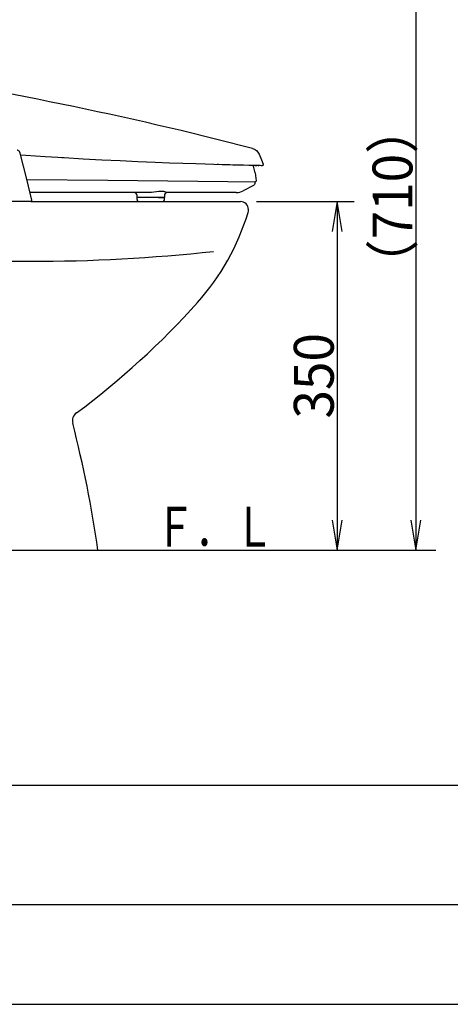
# Model space of a CAD drawing. Extents: x -71 to 1999, y 115 to 2915.
# Drawn here: x 852 to 1284, y 115 to 1104 of the extents above; entities that cross this region are included whole.
import ezdxf
from ezdxf.enums import TextEntityAlignment as Align

# ---------------------------------------------------------------- set-up
doc = ezdxf.new("R2010")
doc.units = 0
doc.header["$MEASUREMENT"] = 0
doc.layers.get('0').update_dxf_attribs({"linetype": 'CONTINUOUS'})
for name, color, linetype in [('便器', 7, 'CONTINUOUS'), ('便座', 7, 'CONTINUOUS'), ('寸法', 7, 'CONTINUOUS'), ('枠', 7, 'CONTINUOUS')]:
    doc.layers.add(name, color=color, linetype=linetype)
doc.styles.add('EXCADDIM1', font='monotxt', dxfattribs={"width": 0.95, "bigfont": 'extfont'})
doc.styles.add('EXCADSTD', font='monotxt', dxfattribs={"bigfont": 'extfont'})
doc.styles.get("Standard").update_dxf_attribs({"font": 'monotxt', "bigfont": 'extfont'})
doc.dimstyles.get("Standard").update_dxf_attribs({"dimtxt": 0.18, "dimasz": 0.18, "dimexe": 0.18, "dimexo": 0.0625, "dimgap": 0.09, "dimtad": 0, "dimtih": 1, "dimtoh": 1, "dimdec": 4, "dimzin": 0, "dimtxsty": 'STANDARD', "dimcen": 0.09, "dimazin": 3, "dimtfac": 1, "dimtdec": 4, "dimtmove": 0, "dimatfit": 3, "dimtolj": 1, "dimtzin": 0})

# ---------------------------------------------------------------- blocks, each defined once
blk = doc.blocks.new('*D28')
at = {"layer": '寸法', "color": 3, "linetype": 'CONTINUOUS'}
for p, q in [((1171, 921.310688), (1166, 891.310688)), ((1171, 921.310688), (1171, 571.310688)), ((1176, 891.310688), (1171, 921.310688)), ((1166, 601.310688), (1171, 571.310688)), ((1171, 571.310688), (1176, 601.310688))]:
    blk.add_line(p, q, dxfattribs=at)
at = {"layer": '寸法', "color": 2, "linetype": 'CONTINUOUS', "style": 'EXCADSTD', "width": 0.945}
blk.add_text('350', height=40, rotation=90, dxfattribs=at).set_placement((1167.5, 746.310688), align=Align.CENTER)
blk = doc.blocks.new('_EX_NORM')
at = {"color": 0, "linetype": 'CONTINUOUS'}
for q in [(-1, 0.166667), (-1, 0), (-1, -0.166667)]:
    blk.add_line((0, 0), q, dxfattribs=at)
blk = doc.blocks.new('*D29')
at = {"layer": '寸法', "color": 3, "linetype": 'CONTINUOUS'}
for p, q in [((1250, 1281.310688), (1245, 1251.310688)), ((1250, 1281.310688), (1250, 571.310688)), ((1255, 1251.310688), (1250, 1281.310688)), ((1245, 601.310688), (1250, 571.310688)), ((1250, 571.310688), (1255, 601.310688))]:
    blk.add_line(p, q, dxfattribs=at)
at = {"layer": '寸法', "color": 2, "linetype": 'CONTINUOUS', "style": 'EXCADSTD', "width": 0.945}
blk.add_text('（710）', height=40, rotation=90, dxfattribs=at).set_placement((1246.5, 926.310688), align=Align.CENTER)
blk = doc.blocks.new('*D31')
at = {"layer": '寸法', "color": 3, "linetype": 'CONTINUOUS'}
for p, q in [((366.888906, 1177.833333), (331.888906, 1172)), ((1141.888906, 1172), (1106.888906, 1177.833333)), ((1141.888906, 1172), (331.888906, 1172)), ((331.888906, 1172), (366.888906, 1166.166667)), ((1106.888906, 1166.166667), (1141.888906, 1172))]:
    blk.add_line(p, q, dxfattribs=at)
at = {"layer": '寸法', "color": 2, "linetype": 'CONTINUOUS', "style": 'EXCADSTD', "width": 0.945}
blk.add_text('（810）', height=40, dxfattribs=at).set_placement((736.888906, 1175.5), align=Align.CENTER)

msp = doc.modelspace()

# ---------------------------------------------------------------- linework, layer by layer
at = {"layer": '便器', "color": 7, "linetype": 'CONTINUOUS'}
for p, q in [((863.690981, 921.310688), (1073.888906, 921.310688)), ((766.25897, 861.310688), (862.76938, 861.310688)), ((1024.368918, 812.773052), (1024.282094, 812.676624)), ((1030.957448, 820.09032), (1030.750696, 819.8607)), ((331.888906, 571.310688), (1270, 571.310688))]:
    msp.add_line(p, q, dxfattribs=at)
for centre, radius, start, end in [((1073.888906, 913.310688), 8, 0, 90), ((851.816595, 979.804302), 240, 318.244302, 343.177979), ((1073.888906, 912.663529), 8, 343.177979, 2.318085), ((862.76938, 2561.310688), 1700, 270, 276.21765), ((433.821264, 1352.470295), 800, 306.467163, 318.292306), ((915.254567, 701.070301), 10, 126.467102, 194.351563), ((-256.985117, 401.146809), 1200, 8.152191, 14.351532)]:
    msp.add_arc(centre, radius, start, end, dxfattribs=at)
at = {"layer": '便座', "color": 6, "linetype": 'CONTINUOUS'}
for p, q in [((1051.940338, 958.397113), (1050.44726, 958.439868)), ((1088.53571, 950.081628), (1087.275381, 955.385806)), ((1095.261854, 957.365038), (1095.58849, 957.358689)), ((859.485323, 943.518738), (940.672516, 942.693057)), ((940.672516, 942.693057), (1061.309217, 941.466171)), ((1061.309217, 941.466171), (1088.726823, 941.187331)), ((1088.425707, 941.190393), (1088.425707, 940.063686)), ((934.968604, 930.313686), (862.742119, 930.313686)), ((982.577668, 930.313686), (934.968604, 930.313686)), ((1046.219649, 930.313686), (1000.532446, 930.313686)), ((1069.675707, 930.313686), (1046.21965, 930.313686)), ((1086.931222, 937.516627), (1076.64066, 932.028328)), ((863.737575, 921.310688), (680.867117, 921.310688)), ((970.081205, 925.310688), (970.081205, 927.313686)), ((997.543857, 925.310688), (970.081205, 925.310688)), ((970.081205, 923.310688), (970.081205, 925.310688)), ((991.696856, 925.310688), (970.090427, 925.310688)), ((991.696856, 925.310688), (997.543857, 925.310688)), ((997.490838, 927.313686), (997.537441, 927.313686)), ((997.543857, 923.310688), (997.543857, 925.310688)), ((997.57957, 927.313686), (997.57957, 925.310688))]:
    msp.add_line(p, q, dxfattribs=at)
at = {"layer": '便座', "color": 6, "linetype": 'CONTINUOUS', "flags": 128}
for points in [[(852.990267, 969.94194), (852.966809, 970.084418), (852.635334, 970.882942), (852.199344, 971.522125), (851.716474, 972.00897), (851.237155, 972.358074), (850.805674, 972.590444), (850.459318, 972.731181), (850.224016, 972.806122), (850.126244, 972.832635), (850.10207, 972.838783), (850.089972, 972.841799), (850.080848, 972.844048), (850.072254, 972.846146), (850.063148, 972.848348), (850.043208, 972.853127), (849.840131, 972.901523), (849.816365, 972.907176)], [(864.653089, 922.565549), (859.389272, 943.908002), (852.969895, 969.92357)], [(1085.932286, 974.66365), (1088.090321, 973.820366), (1089.92504, 972.565166), (1091.436901, 970.936019), (1092.592955, 968.917405)], [(1095.276655, 957.364746), (1095.179434, 957.366635), (1093.554906, 957.398541), (1090.84614, 957.452918), (1087.107811, 957.530374), (1082.40436, 957.6318), (1076.816253, 957.758058), (1070.426511, 957.910087), (1063.312489, 958.088965), (1055.636355, 958.293341), (1047.205221, 958.531415), (1038.449207, 958.793731), (1029.051278, 959.092362), (1016.161122, 959.530741), (1002.577354, 960.028737), (988.418327, 960.58719), (971.016841, 961.328589), (953.082809, 962.156236), (934.685432, 963.072337), (915.971305, 964.07394), (896.975165, 965.162603), (877.829852, 966.333223), (858.510274, 967.589254), (853.460007, 967.937308)], [(896.161834, 965.212333), (895.33761, 965.259847), (894.676593, 965.300476)], [(1092.563798, 968.985695), (1094.993122, 963.296941), (1096.812218, 959.03826)], [(1069.540458, 957.932367), (1068.52322, 957.956952), (1066.13778, 958.017851)], [(1088.53571, 950.081628), (1089.727216, 942.298311)], [(1088.597302, 957.499441), (1089.548885, 957.479479), (1090.373029, 957.462721)], [(1091.544094, 957.438907), (1092.247498, 957.424603), (1092.416783, 957.421234)], [(1093.246236, 957.404726), (1092.019761, 957.429178), (1091.551313, 957.43873)], [(1096.179879, 957.452001), (1095.721986, 957.382682), (1095.005595, 957.373571)], [(1096.332918, 957.530092), (1095.927635, 957.399608), (1095.261435, 957.365017)], [(1096.816243, 959.027881), (1096.911878, 958.592986), (1096.842265, 958.151805), (1096.616461, 957.767245), (1096.265464, 957.491468)], [(1088.425764, 940.113686), (1088.320895, 939.327419), (1087.998243, 938.570199), (1087.481944, 937.929167), (1086.837528, 937.466627)], [(1089.727089, 942.299118), (1089.728351, 942.088371), (1089.68547, 941.881047), (1089.599848, 941.687748), (1089.47572, 941.516885), (1089.31842, 941.375965), (1089.13487, 941.27106), (1088.933005, 941.20724), (1088.723229, 941.186984)], [(970.081355, 927.313686), (969.85175, 928.464855), (969.193973, 929.443819), (968.209707, 930.093495), (967.051406, 930.313686)], [(970.081522, 927.313686), (969.851935, 928.464823), (969.194218, 929.44377), (968.21002, 930.093458), (967.051787, 930.313686)], [(992.106022, 931.412179), (989.608343, 931.116854), (987.119959, 930.741557), (984.756171, 930.434969), (982.577668, 930.313686)], [(1000.532446, 930.313686), (1000.154989, 930.37726), (999.623906, 930.540611), (998.881349, 930.781649), (997.984784, 931.035029), (996.843218, 931.276697), (995.475726, 931.447068), (993.885662, 931.499746), (992.106022, 931.412179)], [(1000.532446, 930.313686), (999.402705, 930.092122), (998.414541, 929.435123), (997.758419, 928.445403), (997.537112, 927.313686)], [(1000.499647, 930.312695), (1000.259372, 930.300106), (1000.185016, 930.292807), (1000.107355, 930.283169), (1000.067516, 930.277374), (1000.027104, 930.27088), (999.986182, 930.263651), (999.944804, 930.255658), (999.860869, 930.237262), (999.602384, 930.161331), (999.506738, 930.112525)], [(997.594671, 927.608032), (997.593424, 927.599181), (997.579979, 927.313686)]]:
    msp.add_lwpolyline(points, dxfattribs=at)
at = {"layer": '便座', "color": 6, "linetype": 'CONTINUOUS'}
for centre, radius, start, end in [((140.776611, -2657.654711), 3753.272745, 75.415073, 81.417919), ((1075.600433, 952.611715), 12, 13.366214, 24.26186), ((1069.675707, 945.313686), 15, 270, 298.061722), ((863.690981, 922.310688), 1, 272.670609, 14.285612), ((973.081205, 923.310688), 3, 180, 221.810315), ((994.543857, 923.310688), 3, 318.189685, 0)]:
    msp.add_arc(centre, radius, start, end, dxfattribs=at)
at = {"layer": '寸法', "color": 3, "linetype": 'CONTINUOUS'}
msp.add_line((1089.888973, 921.310688), (1188, 921.310688), dxfattribs=at)
at = {"layer": '枠', "color": 7, "linetype": 'CONTINUOUS'}
for p, q in [((179, 335), (1999, 335)), ((179, 115), (1999, 115))]:
    msp.add_line(p, q, dxfattribs=at)
at = {"layer": '枠', "color": 6, "linetype": 'CONTINUOUS'}
msp.add_line((1999, 215), (749, 215), dxfattribs=at)

# ---------------------------------------------------------------- texts
at = {"layer": '枠', "color": 2, "linetype": 'CONTINUOUS', "style": 'EXCADSTD', "width": 0.833}
msp.add_text('Ｆ．Ｌ', height=40, dxfattribs=at).set_placement((988.649044, 574.66358), (1107.649044, 574.66358), align=Align.FIT)

# ---------------------------------------------------------------- dimensions: what is measured, and where the dimension line sits
at = {"layer": '寸法', "color": 3, "linetype": 'CONTINUOUS'}
for base, p1, p2, text, picture, middle in [((1250, 571.310688), (1257.716352, 1281.310688), (1270, 571.310688), '（710）', '*D29', (1226.5, 926.310688)), ((1171, 571.310688), (1188, 921.310688), (1260, 571.310688), '350', '*D28', (1147.5, 746.310688))]:
    dim = msp.add_linear_dim(base=base, p1=p1, p2=p2, angle=90, text=text, dimstyle='STANDARD', override={"dimtxt": 40, "dimasz": 30, "dimexe": 0, "dimexo": 0, "dimgap": 3.5, "dimtad": 1, "dimjust": 0, "dimtih": 0, "dimtoh": 0, "dimdec": 0, "dimzin": 0, "dimtxsty": 'EXCADDIM1', "dimblk1": '_EX_NORM', "dimblk2": '_EX_NORM', "dimsah": 1, "dimse1": 1, "dimse2": 1, "dimclrd": 3, "dimclre": 3, "dimclrt": 2, "dimtmove": 2}, dxfattribs=at)
    dim.commit()
    dim.dimension.update_dxf_attribs({"geometry": picture, "text_midpoint": middle, "dimtype": 160})
dim = msp.add_linear_dim(base=(331.888906, 1172), p1=(1141.888906, 1160.310688), p2=(331.888906, 571.310688), text='（810）', dimstyle='STANDARD', override={"dimtxt": 40, "dimasz": 35, "dimexe": 0, "dimexo": 0, "dimgap": 3.5, "dimtad": 1, "dimjust": 0, "dimtih": 0, "dimtoh": 0, "dimdec": 0, "dimzin": 0, "dimtxsty": 'EXCADDIM1', "dimblk1": '_EX_NORM', "dimblk2": '_EX_NORM', "dimsah": 1, "dimse1": 1, "dimse2": 1, "dimclrd": 3, "dimclre": 3, "dimclrt": 2, "dimtmove": 2}, dxfattribs=at)
dim.commit()
dim.dimension.update_dxf_attribs({"geometry": '*D31', "text_midpoint": (736.888906, 1195.5), "dimtype": 160})

doc.saveas('drawing.dxf')
